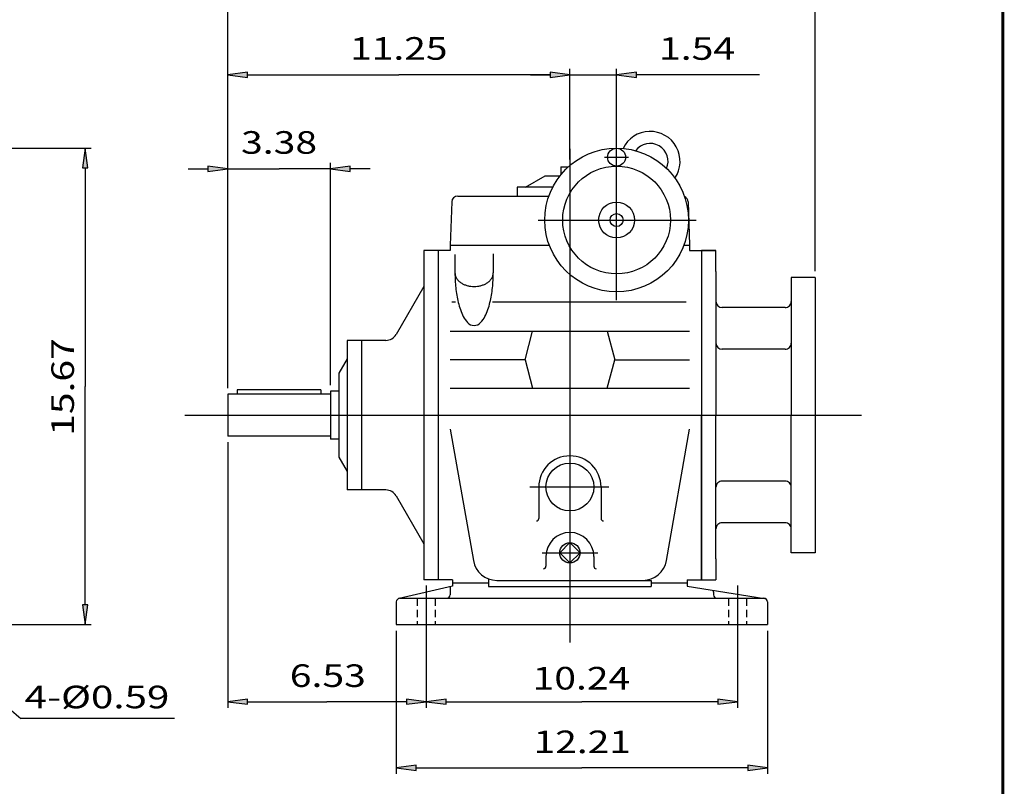
# Model space of a CAD drawing. Extents: x -41.7 to 41.7, y -30.8 to 30.8.
# Drawn here: x 9.3 to 41.7, y -15.5 to 9.7 of the extents above; entities that cross this region are included whole.
import ezdxf
from ezdxf.enums import TextEntityAlignment as Align

# ---------------------------------------------------------------- set-up
doc = ezdxf.new("R2010")
doc.units = 0
doc.header["$MEASUREMENT"] = 0
doc.linetypes.add('HIDDEN', pattern=[0.375, 0.25, -0.125])
doc.layers.add('1', color=7, linetype='Continuous')
doc.styles.get("Standard").update_dxf_attribs({"font": 'ROMAND.SHX'})
doc.dimstyles.get("Standard").update_dxf_attribs({"dimtxt": 0.619355, "dimasz": 0.65, "dimexe": 0.2, "dimexo": 0.2, "dimgap": 0.25, "dimtad": 1, "dimdec": 4, "dimrnd": 1e-07, "dimzin": 0, "dimdsep": 46, "dimtxsty": 'Standard', "dimcen": 0.09, "dimadec": 0, "dimazin": 0, "dimtfac": 1, "dimtdec": 4, "dimtofl": 0, "dimtmove": 0, "dimatfit": 3, "dimfxl": 0, "dimtolj": 1, "dimtzin": 0, "dimarcsym": 0})

# ---------------------------------------------------------------- blocks, each defined once
blk = doc.blocks.new('*D0')
at = {"linetype": 'Continuous'}
for points in [[(16.145, 7.898), (16.795, 7.814), (16.795, 7.983)], [(27.399, 7.898), (26.749, 7.983), (26.749, 7.814)]]:
    blk.add_hatch(color=7, dxfattribs=at).paths.add_polyline_path(points)
at = {"color": 7, "linetype": 'Continuous'}
for p, q in [((16.145, -2.405), (16.145, 8.098)), ((27.399, 5.12), (27.399, 8.098))]:
    blk.add_line(p, q, dxfattribs=at)
for points in [[(16.145, 7.898), (16.795, 7.814), (16.795, 7.983)], [(27.399, 7.898), (26.749, 7.983), (26.749, 7.814)]]:
    blk.add_lwpolyline(points, close=True, dxfattribs=at)
for points in [[(16.795, 7.898), (16.795, 7.898), (16.795, 7.898), (21.772, 7.898)], [(26.749, 7.898), (26.749, 7.898), (26.749, 7.898), (21.772, 7.898)]]:
    blk.add_lwpolyline(points, dxfattribs=at)
blk.add_text('11.25', height=0.7432, dxfattribs=at).set_placement((20.169, 8.396), (23.374, 8.396), align=Align.FIT)
blk = doc.blocks.new('*D3')
at = {"linetype": 'Continuous'}
for points in [[(11.457, 5.487), (11.373, 4.837), (11.542, 4.837)], [(11.457, -10.182), (11.542, -9.532), (11.373, -9.532)]]:
    blk.add_hatch(color=7, dxfattribs=at).paths.add_polyline_path(points)
at = {"color": 7, "linetype": 'Continuous'}
for p, q in [((8.644, 5.487), (11.657, 5.487)), ((6.929, -10.182), (11.657, -10.182))]:
    blk.add_line(p, q, dxfattribs=at)
for points in [[(11.457, 5.487), (11.373, 4.837), (11.542, 4.837)], [(11.457, -10.182), (11.542, -9.532), (11.373, -9.532)]]:
    blk.add_lwpolyline(points, close=True, dxfattribs=at)
for points in [[(11.457, 4.837), (11.457, 4.837), (11.457, 4.837), (11.457, -2.348)], [(11.457, -9.532), (11.457, -9.532), (11.457, -9.532), (11.457, -2.348)]]:
    blk.add_lwpolyline(points, dxfattribs=at)
blk.add_text('15.67', height=0.7432, rotation=90, dxfattribs=at).set_placement((11.088, -3.97), (11.088, -0.765), align=Align.FIT)
blk = doc.blocks.new('*D7')
at = {"linetype": 'Continuous'}
for points in [[(27.399, 7.898), (26.749, 7.983), (26.749, 7.814)], [(28.934, 7.898), (29.584, 7.814), (29.584, 7.983)]]:
    blk.add_hatch(color=7, dxfattribs=at).paths.add_polyline_path(points)
at = {"color": 7, "linetype": 'Continuous'}
for p, q in [((27.399, 5.12), (27.399, 8.098)), ((28.934, 5.687), (28.934, 8.098))]:
    blk.add_line(p, q, dxfattribs=at)
for points in [[(26.099, 7.898), (26.749, 7.898)], [(27.399, 7.898), (28.934, 7.898)], [(33.635, 7.898), (30.234, 7.898), (29.584, 7.898)]]:
    blk.add_lwpolyline(points, dxfattribs=at)
for points in [[(27.399, 7.898), (26.749, 7.983), (26.749, 7.814)], [(28.934, 7.898), (29.584, 7.814), (29.584, 7.983)]]:
    blk.add_lwpolyline(points, close=True, dxfattribs=at)
blk.add_text('1.54', height=0.7432, dxfattribs=at).set_placement((30.33, 8.394), (32.831, 8.394), align=Align.FIT)
blk = doc.blocks.new('*D8')
at = {"linetype": 'Continuous'}
for points in [[(16.145, -12.717), (16.795, -12.801), (16.795, -12.632)], [(22.674, -12.717), (22.024, -12.632), (22.024, -12.801)]]:
    blk.add_hatch(color=7, dxfattribs=at).paths.add_polyline_path(points)
at = {"color": 7, "linetype": 'Continuous'}
for p, q in [((16.145, -4.18), (16.145, -12.917)), ((22.674, -10.382), (22.674, -12.917))]:
    blk.add_line(p, q, dxfattribs=at)
for points in [[(16.145, -12.717), (16.795, -12.801), (16.795, -12.632)], [(22.674, -12.717), (22.024, -12.632), (22.024, -12.801)]]:
    blk.add_lwpolyline(points, close=True, dxfattribs=at)
for points in [[(16.795, -12.717), (16.795, -12.717), (16.795, -12.717), (19.409, -12.717)], [(22.024, -12.717), (22.024, -12.717), (22.024, -12.717), (19.409, -12.717)]]:
    blk.add_lwpolyline(points, dxfattribs=at)
blk.add_text('6.53', height=0.7432, dxfattribs=at).set_placement((18.187, -12.232), (20.687, -12.232), align=Align.FIT)
blk = doc.blocks.new('*D9')
at = {"linetype": 'Continuous'}
for points in [[(21.69, -14.894), (22.34, -14.978), (22.34, -14.809)], [(33.895, -14.894), (33.245, -14.809), (33.245, -14.978)]]:
    blk.add_hatch(color=7, dxfattribs=at).paths.add_polyline_path(points)
at = {"color": 7, "linetype": 'Continuous'}
for p, q in [((21.69, -10.382), (21.69, -15.094)), ((33.895, -10.382), (33.895, -15.094))]:
    blk.add_line(p, q, dxfattribs=at)
for points in [[(21.69, -14.894), (22.34, -14.978), (22.34, -14.809)], [(33.895, -14.894), (33.245, -14.809), (33.245, -14.978)]]:
    blk.add_lwpolyline(points, close=True, dxfattribs=at)
for points in [[(22.34, -14.894), (22.34, -14.894), (22.34, -14.894), (27.792, -14.894)], [(33.245, -14.894), (33.245, -14.894), (33.245, -14.894), (27.792, -14.894)]]:
    blk.add_lwpolyline(points, dxfattribs=at)
blk.add_text('12.21', height=0.7432, dxfattribs=at).set_placement((26.203, -14.409), (29.408, -14.409), align=Align.FIT)
blk = doc.blocks.new('*D10')
at = {"linetype": 'Continuous'}
for points in [[(16.145, 4.806), (15.495, 4.891), (15.495, 4.722)], [(19.525, 4.806), (20.175, 4.722), (20.175, 4.891)]]:
    blk.add_hatch(color=7, dxfattribs=at).paths.add_polyline_path(points)
at = {"color": 7, "linetype": 'Continuous'}
for p, q in [((16.145, -2.405), (16.145, 5.006)), ((19.525, -2.305), (19.525, 5.006))]:
    blk.add_line(p, q, dxfattribs=at)
for points in [[(16.145, 4.806), (15.495, 4.891), (15.495, 4.722)], [(19.525, 4.806), (20.175, 4.722), (20.175, 4.891)]]:
    blk.add_lwpolyline(points, close=True, dxfattribs=at)
for points in [[(14.845, 4.806), (15.495, 4.806)], [(16.145, 4.806), (17.835, 4.806)], [(19.525, 4.806), (17.835, 4.806)], [(20.825, 4.806), (20.175, 4.806)]]:
    blk.add_lwpolyline(points, dxfattribs=at)
blk.add_text('3.38', height=0.7432, dxfattribs=at).set_placement((16.584, 5.304), (19.085, 5.304), align=Align.FIT)
blk = doc.blocks.new('*D12')
at = {"linetype": 'Continuous'}
for points in [[(22.674, -12.717), (23.324, -12.801), (23.324, -12.632)], [(32.91, -12.717), (32.26, -12.632), (32.26, -12.801)]]:
    blk.add_hatch(color=7, dxfattribs=at).paths.add_polyline_path(points)
at = {"color": 7, "linetype": 'Continuous'}
for p, q in [((22.674, -10.382), (22.674, -12.917)), ((32.91, -10.382), (32.91, -12.917))]:
    blk.add_line(p, q, dxfattribs=at)
for points in [[(22.674, -12.717), (23.324, -12.801), (23.324, -12.632)], [(32.91, -12.717), (32.26, -12.632), (32.26, -12.801)]]:
    blk.add_lwpolyline(points, close=True, dxfattribs=at)
for points in [[(23.324, -12.717), (23.324, -12.717), (23.324, -12.717), (27.792, -12.717)], [(32.26, -12.717), (32.26, -12.717), (32.26, -12.717), (27.792, -12.717)]]:
    blk.add_lwpolyline(points, dxfattribs=at)
blk.add_text('10.24', height=0.7432, dxfattribs=at).set_placement((26.175, -12.316), (29.38, -12.316), align=Align.FIT)
blk = doc.blocks.new('*D22')
at = {"linetype": 'Continuous'}
for points in [[(16.145, 11.086), (16.795, 11.001), (16.795, 11.17)], [(35.465, 11.086), (34.815, 11.17), (34.815, 11.001)]]:
    blk.add_hatch(color=7, dxfattribs=at).paths.add_polyline_path(points)
at = {"color": 7, "linetype": 'Continuous'}
for p, q in [((16.145, -2.405), (16.145, 11.286)), ((35.465, 1.438), (35.465, 11.286))]:
    blk.add_line(p, q, dxfattribs=at)
for points in [[(16.145, 11.086), (16.795, 11.001), (16.795, 11.17)], [(35.465, 11.086), (34.815, 11.17), (34.815, 11.001)]]:
    blk.add_lwpolyline(points, close=True, dxfattribs=at)
for points in [[(16.795, 11.086), (16.795, 11.086), (16.795, 11.086), (25.805, 11.086)], [(34.815, 11.086), (34.815, 11.086), (34.815, 11.086), (25.805, 11.086)]]:
    blk.add_lwpolyline(points, dxfattribs=at)
blk.add_text('19.32', height=0.7432, dxfattribs=at).set_placement((24.202, 11.584), (27.407, 11.584), align=Align.FIT)

msp = doc.modelspace()

# ---------------------------------------------------------------- linework, layer by layer
at = {"color": 7, "linetype": 'Continuous'}
for p, q in [((28.93405, 0.49083), (28.93405, 5.80329)), ((27.39862, 5.46706), (27.39862, -10.77292)), ((28.53971, 5.19165), (29.33086, 5.19165)), ((27.10334, 4.8765), (27.10334, 4.61754)), ((27.10334, 4.8765), (27.34935, 4.8765)), ((25.94192, 4.2074), (26.58942, 4.58123)), ((26.58942, 4.58123), (27.07432, 4.58123)), ((23.70807, 3.91212), (26.70694, 3.91212)), ((26.83457, 4.2074), (25.66633, 4.2074)), ((25.66634, 4.2074), (25.66634, 3.91212)), ((23.51134, 3.72214), (23.46161, 2.29795)), ((31.2859, 3.72214), (31.33563, 2.29795)), ((26.35634, 3.12472), (31.54961, 3.12472)), ((23.46161, 2.29795), (23.46161, 2.12078)), ((23.46161, 2.29795), (26.72125, 2.29795)), ((31.14685, 2.29795), (31.33563, 2.29795)), ((31.33563, 2.29795), (31.33563, 2.12079)), ((22.59547, 2.12078), (22.59547, -8.70599)), ((23.46161, 2.12078), (22.59547, 2.12078)), ((23.06791, 2.12078), (23.06791, -8.70599)), ((23.61909, 1.99195), (23.61909, 1.38433)), ((24.87893, 2.01312), (24.87893, 1.38433)), ((31.33559, 2.12078), (32.20173, 2.12078)), ((32.20173, 2.12078), (31.72929, 2.12078)), ((31.72929, 2.12078), (31.72929, -3.2926)), ((31.72929, 2.12078), (31.72929, -8.70599)), ((32.20173, 1.43181), (32.20173, 2.12078)), ((32.20177, 1.43181), (32.20177, 2.12078)), ((32.20173, 1.43181), (32.20173, -3.2926)), ((32.20177, 1.43181), (32.20177, -3.2926)), ((34.6746, 1.2379), (34.6746, -3.2921)), ((35.4646, 1.2379), (35.4646, -7.8221)), ((22.59545, 0.93969), (21.68624, -0.63511)), ((23.51076, 0.43513), (23.64119, 0.43513)), ((24.85684, 0.43513), (31.21751, 0.43513)), ((23.46161, -0.53162), (31.33563, -0.53162)), ((25.92224, -1.46832), (26.17323, -0.53162)), ((28.62401, -0.53162), (28.875, -1.46832)), ((21.34529, -0.83197), (20.07578, -0.83197)), ((20.07578, -0.83197), (20.07578, -5.75323)), ((20.54822, -0.83197), (20.54822, -5.75323)), ((20.07577, -1.4373), (19.80018, -1.91464)), ((25.92224, -1.46832), (23.46161, -1.46832)), ((25.92224, -1.46832), (26.17289, -2.40377)), ((28.62434, -2.40378), (28.87499, -1.46833)), ((28.875, -1.46832), (31.33563, -1.46832)), ((19.80019, -1.91465), (19.80019, -4.67055)), ((16.45959, -2.46427), (16.45959, -2.6051)), ((19.20959, -2.46427), (16.45959, -2.46427)), ((19.20959, -2.46427), (19.20959, -2.6051)), ((19.5246, -2.5052), (19.5246, -4.08)), ((19.80019, -2.5052), (19.5246, -2.5052)), ((23.46161, -2.40378), (31.33563, -2.40378)), ((16.14459, -2.6051), (16.14459, -3.9801)), ((19.52459, -2.6051), (16.14459, -2.6051)), ((14.73253, -3.2926), (36.99135, -3.2926)), ((31.72929, -8.70599), (31.72929, -3.2926)), ((32.20173, -8.01701), (32.20173, -3.2926)), ((32.20177, -8.01701), (32.20177, -3.2926)), ((34.6746, -7.8221), (34.6746, -3.2921)), ((23.46161, -3.75594), (24.22318, -8.075)), ((30.57405, -8.075), (31.33561, -3.75594)), ((19.52459, -3.9801), (16.14459, -3.9801)), ((19.80019, -4.08), (19.5246, -4.08)), ((19.80019, -4.67055), (20.07578, -5.14789)), ((21.3453, -5.75323), (20.07578, -5.75323)), ((26.08098, -5.65481), (28.67949, -5.65481)), ((26.375, -5.65481), (26.375, -6.69247)), ((28.42224, -5.65481), (28.42224, -6.69247)), ((21.68625, -5.95008), (22.59547, -7.52488)), ((27.39861, -7.48609), (27.06455, -7.82016)), ((27.73268, -7.82016), (27.39862, -7.4861)), ((26.48173, -7.82016), (28.32066, -7.82016)), ((26.61122, -7.93827), (26.61122, -8.26428)), ((27.39861, -8.15422), (27.06455, -7.82016)), ((27.73268, -7.82016), (27.39861, -8.15423)), ((28.18602, -7.93827), (28.18602, -8.26428)), ((32.20177, -8.01701), (32.20177, -8.70599)), ((23.54035, -8.70599), (22.59547, -8.70599)), ((23.54035, -8.70599), (23.54035, -8.91344)), ((24.72145, -8.67528), (24.72145, -8.92252)), ((24.99862, -8.72567), (30.07578, -8.72567)), ((30.07578, -8.72567), (30.07578, -8.92252)), ((31.25685, -8.70599), (32.20173, -8.70599)), ((31.25688, -8.70598), (31.25688, -8.9163)), ((23.54035, -8.91344), (21.78151, -9.31924)), ((22.67421, -8.89586), (22.67421, -10.37922)), ((23.46161, -8.93161), (23.46161, -9.19811)), ((23.54035, -8.80441), (24.72145, -8.80441)), ((24.72145, -8.92252), (30.07578, -8.92252)), ((30.07578, -8.80441), (31.25688, -8.80441)), ((31.25688, -8.9163), (33.79502, -9.31767)), ((32.91043, -8.89586), (32.91043, -10.37922)), ((21.80806, -9.31622), (33.77657, -9.31622)), ((32.12303, -9.11121), (32.12303, -9.19811)), ((21.68995, -9.43433), (21.68995, -10.18237)), ((33.89468, -9.43433), (33.89468, -10.18237)), ((21.68995, -10.18237), (33.89468, -10.18237)), ((14.39107, -13.27224), (9.3435, -13.27224))]:
    msp.add_line(p, q, dxfattribs=at)
at = {"color": 7}
for p, q in [((35.4646, 1.2379), (34.6746, 1.2379)), ((34.4746, 0.2479), (32.39956, 0.2479)), ((34.4746, -1.1221), (32.39965, -1.1221)), ((34.4746, -5.4621), (32.40107, -5.4621)), ((34.4746, -6.8321), (32.40094, -6.8321)), ((35.4646, -7.8221), (34.6746, -7.8221))]:
    msp.add_line(p, q, dxfattribs=at)
at = {"color": 7, "linetype": 'HIDDEN'}
for p, q in [((22.37893, -9.31622), (22.37893, -10.18237)), ((22.96948, -9.31622), (22.96948, -10.18237)), ((32.61515, -9.31622), (32.61515, -10.18237)), ((33.2057, -9.31622), (33.2057, -10.18237))]:
    msp.add_line(p, q, dxfattribs=at)
at = {"const_width": 0.1}
msp.add_lwpolyline([(-41.63455, -30.77337), (-41.63455, 30.77336), (41.63456, 30.77336), (41.63456, -30.77337)], close=True, dxfattribs=at)
at = {"color": 7, "linetype": 'Continuous'}
for points in [[(23.61909, 1.3852, 0.08232458), (23.63659, 1.28074, 0.0713195), (23.68503, 1.18641, 0.05769584), (23.75596, 1.10743, 0.04672283), (23.84173, 1.04474, 0.03916919), (23.93698, 0.99751, 0.03431157), (24.03812, 0.96466, 0.03145415), (24.14272, 0.9453, 0.03012612), (24.2489, 0.9389, 0.03012168), (24.35507, 0.94528, 0.03143544), (24.45963, 0.96459, 0.03431481), (24.56083, 0.99742, 0.03915741), (24.65609, 1.04462, 0.0467241), (24.74192, 1.10731, 0.05769837), (24.81291, 1.18629, 0.07132891), (24.8614, 1.28063, 0.08240558), (24.87893, 1.3852, 0.08240558)], [(23.61909, 1.38433, 0.01294153), (23.6254, 1.13972, 0.01364905), (23.64466, 0.89579, 0.01526429), (23.67791, 0.65338, 0.01833277), (23.72725, 0.41372, 0.02424151), (23.79655, 0.17908, 0.03710135), (23.89336, -0.04544, 0.07305913), (24.03443, -0.24436, 0.19918221), (24.2491, -0.34796, 0.19903571), (24.46368, -0.24426, 0.07300928), (24.60469, -0.04539, 0.03708842), (24.70147, 0.17907, 0.02423694), (24.77075, 0.41365, 0.0183321), (24.82009, 0.65328, 0.01526457), (24.85335, 0.89568, 0.01365053), (24.87262, 1.13963, 0.0129463), (24.87893, 1.38433, 0.0129463)]]:
    msp.add_lwpolyline(points, format="xyb", dxfattribs=at)
for centre, radius in [((28.93405, 3.12472), 2.3622), ((28.93405, 5.19165), 0.29528), ((28.93405, 3.12472), 1.77165), ((28.93405, 3.12472), 0.59055), ((28.93405, 3.12472), 0.21437), ((27.39862, -5.65481), 0.7874), ((27.39862, -7.82016), 0.33407)]:
    msp.add_circle(centre, radius, dxfattribs=at)
for centre, radius, start, end in [((30.03641, 5.05386), 0.98425, -34.012836, 154.523085), ((30.03641, 5.05386), 0.59055, -23.30146, 143.811723), ((23.70807, 3.71527), 0.19685, 89.999982, 177.999989), ((31.08916, 3.71527), 0.19685, 2.000026, 66.794715), ((21.34529, -0.43827), 0.3937, -89.999982, -30.000018), ((27.39862, -5.65481), 1.02362, 0, 179.999964), ((21.3453, -6.14693), 0.3937, 30.000018, 89.999982), ((26.29626, -6.69247), 0.07874, -89.999982, 0), ((28.50098, -6.69247), 0.07874, 179.999978, 270.000025), ((27.39862, -7.93827), 0.7874, 0, 179.999964), ((24.99862, -7.93827), 0.7874, -169.999993, -90.000003), ((29.79862, -7.93827), 0.7874, -90.000003, -10.000003), ((26.53248, -8.26428), 0.07874, -89.999982, 0), ((28.26476, -8.26428), 0.07874, 179.999978, 270.000025), ((32.04429, -9.11121), 0.07874, 0, 36.447976), ((21.80806, -9.43433), 0.11811, 89.999982, 179.999964), ((23.3435, -9.19811), 0.11811, -89.999982, 0), ((32.24114, -9.19811), 0.11811, 179.999978, 270.000025), ((33.77657, -9.43433), 0.11811, 0, 89.999982)]:
    msp.add_arc(centre, radius, start, end, dxfattribs=at)
at = {"color": 7}
for centre, start, end in [((32.40181, 0.44795), 180.000005, 269.999997), ((34.4746, 0.4479), -90.000003, 0), ((32.40188, -0.92212), 180.000005, 269.999997), ((34.4746, -0.9221), -90.000003, 0), ((32.40188, -5.6623), 90.000003, 180.000009), ((34.4746, -5.6621), 0, 90.000003), ((32.40188, -7.03218), 90.000003, 180.000009), ((34.4746, -7.0321), 0, 90.000003)]:
    msp.add_arc(centre, 0.2, start, end, dxfattribs=at)

# ---------------------------------------------------------------- texts
at = {"layer": '1', "color": 7, "linetype": 'Continuous'}
msp.add_text('4-Ø0.59', height=0.743226, dxfattribs=at).set_placement((9.46583, -12.93385), (14.22712, -12.93385), align=Align.FIT)

# ---------------------------------------------------------------- dimensions: what is measured, and where the dimension line sits
at = {"color": 7, "linetype": 'Continuous'}
for base, p1, text, picture, middle in [((16.14459, 11.08599), (35.4646, 1.2379), '19.32', '*D22', (25.8046, 11.93599)), ((16.14459, 7.89812), (27.39862, 4.91984), '11.25', '*D0', (21.77161, 8.74812)), ((16.14459, 4.80644), (19.5246, -2.5052), '3.38', '*D10', (17.8346, 5.65644))]:
    dim = msp.add_linear_dim(base=base, p1=p1, p2=(16.14459, -2.6051), angle=180, text=text, dimstyle='Standard', override={"dimtxt": 0.743226, "dimclrd": 7, "dimclre": 7, "dimclrt": 7, "dimtix": 1, "dimtofl": 1}, dxfattribs=at)
    dim.commit()
    dim.dimension.update_dxf_attribs({"geometry": picture, "text_midpoint": middle})
for base, p1, p2, angle, text, override, picture, middle, dimtype in [((28.93405, 7.89812), (27.39862, 4.91984), (28.93405, 5.48693), 180, '1.54', {"dimtxt": 0.743226, "dimclrd": 7, "dimclre": 7, "dimclrt": 7, "dimtofl": 1}, '*D7', (31.5802, 8.746), 160), ((11.4572, -10.18237), (8.44352, 5.48692), (6.72933, -10.18237), 270, '15.67', {"dimtxt": 0.743226, "dimclrd": 7, "dimclre": 7, "dimclrt": 7, "dimtix": 1, "dimtofl": 1}, '*D3', (10.73602, -2.36782), 160), ((16.14459, -12.71654), (22.67421, -10.18237), (16.14459, -3.9801), 180, '6.53', {"dimtxt": 0.743226, "dimclrd": 7, "dimclre": 7, "dimclrt": 7, "dimtofl": 1}, '*D8', (19.43685, -11.87932), 160), ((33.89468, -14.89386), (21.68995, -10.18237), (33.89468, -10.18237), 0, '12.21', {"dimtxt": 0.743226, "dimclrd": 7, "dimclre": 7, "dimclrt": 7, "dimtofl": 1}, '*D9', (27.80572, -14.05636), 161), ((22.67421, -12.71654), (32.91043, -10.18237), (22.67421, -10.18237), 180, '10.24', {"dimtxt": 0.743226, "dimclrd": 7, "dimclre": 7, "dimclrt": 7, "dimtofl": 1}, '*D12', (27.77745, -11.96414), 161)]:
    dim = msp.add_linear_dim(base=base, p1=p1, p2=p2, angle=angle, text=text, dimstyle='Standard', override=override, dxfattribs=at)
    dim.commit()
    dim.dimension.update_dxf_attribs({"geometry": picture, "text_midpoint": middle, "dimtype": dimtype})

# ---------------------------------------------------------------- leaders
msp.add_leader([(5.74509, -10.18246), (9.34568, -13.27446), (9.34574, -13.27446)], dimstyle='Standard', override={"dimtxt": 0.743226, "dimgap": 0.25, "dimtad": 0, "dimdec": 2, "dimclrd": 7, "dimclre": 7, "dimclrt": 7, "dimtfac": 0.225, "dimtdec": 2}, dxfattribs=at)

doc.saveas('drawing.dxf')
